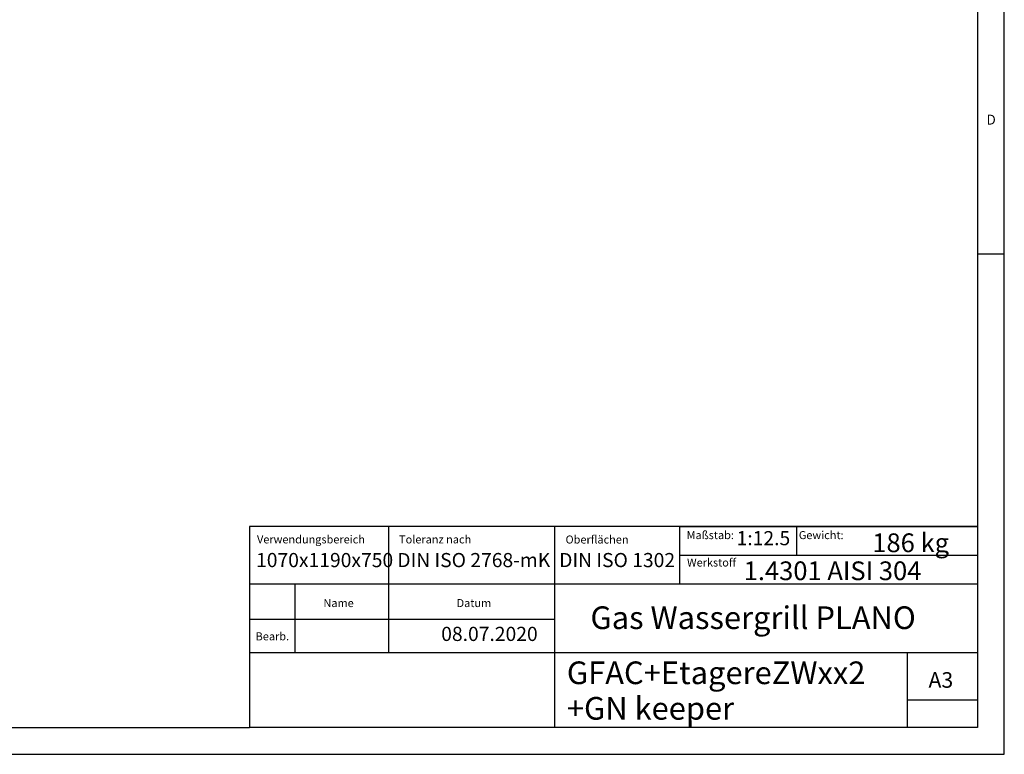
# Paper-space layout 'Layout1' of a CAD drawing. Extents: x 5 to 415, y 5 to 292.
# Drawn here: x 231 to 415, y 5 to 142 of the extents above; entities that cross this region are included whole.
import ezdxf

# ---------------------------------------------------------------- set-up
doc = ezdxf.new("R2010")
doc.units = 0
doc.layers.get('0').update_dxf_attribs({"linetype": 'CONTINUOUS'})
doc.layers.add('BEMAßUNG', color=96, linetype='CONTINUOUS')
doc.layers.add('SLD-0', color=179, linetype='CONTINUOUS')
doc.styles.add('SLDTEXTSTYLE0', font='TXT', dxfattribs={"width": 0.75})
doc.styles.add('SLDTEXTSTYLE5', font='TXT', dxfattribs={"width": 0.441146})

# ---------------------------------------------------------------- blocks, each defined once
blk = doc.blocks.new('SW_NOTE_0_28')
at = {"layer": 'SLD-0', "color": 0, "insert": (0, 68.2), "char_height": 52.917, "attachment_point": 1, "style": 'SLDTEXTSTYLE0'}
blk.add_mtext('GFAC+EtagereZWxx2', dxfattribs=at)
blk = doc.blocks.new('SW_NOTE_0_29')
at = {"layer": 'SLD-0', "color": 0, "insert": (0, 68.2), "char_height": 52.92, "attachment_point": 1, "style": 'SLDTEXTSTYLE0'}
blk.add_mtext('+GN keeper', dxfattribs=at)
blk = doc.blocks.new('SW_NOTE_8')
at = {"layer": 'SLD-0', "color": 179}
for name, p in [('SW_NOTE_0_28', (0, -4)), ('SW_NOTE_0_29', (0, -87))]:
    blk.add_blockref(name, p, dxfattribs=at)

psp = doc.layouts.get("Layout1")

# ---------------------------------------------------------------- linework, layer by layer
at = {"layer": 'SLD-0', "color": 179, "linetype": 'CONTINUOUS'}
for p, q in [((415, 5), (415, 292)), ((410, 287), (410, 47.588)), ((410, 98.5), (415, 98.5)), ((410, 47.588), (273.879, 47.588)), ((273.879, 47.588), (273.879, 10)), ((299.967, 24.042), (299.967, 47.588)), ((330.915, 47.588), (330.915, 36.886)), ((354.275, 47.588), (354.275, 36.886)), ((354.275, 47.588), (410, 47.588)), ((376.147, 47.588), (376.147, 42.237)), ((410, 47.588), (410, 10)), ((354.275, 42.237), (410, 42.237)), ((273.879, 36.886), (410, 36.886)), ((282.363, 36.886), (282.363, 24.042)), ((330.915, 36.886), (330.915, 10)), ((273.879, 30.279), (330.915, 30.279)), ((273.879, 24.042), (410, 24.042)), ((396.868, 24.042), (396.868, 10)), ((396.868, 15.187), (410, 15.187)), ((10, 10), (273.879, 10)), ((410, 10), (273.879, 10)), ((5, 5), (415, 5))]:
    psp.add_line(p, q, dxfattribs=at)

# ---------------------------------------------------------------- block references
at = {"color": 7, "linetype": 'CONTINUOUS', "xscale": 0.08, "yscale": 0.08, "zscale": 0.08}
psp.add_blockref('SW_NOTE_8', (333.226, 17.212), dxfattribs=at)

# ---------------------------------------------------------------- texts
at = {"layer": 'BEMAßUNG', "attachment_point": 1}
for s, insert, char_height, style in [('1.4301 AISI 304', (366.278, 41.043), 3.5, 'SLDTEXTSTYLE0'), ('Gas Wassergrill PLANO', (337.638, 32.643), 4.23333, 'SLDTEXTSTYLE5')]:
    psp.add_mtext(s, dxfattribs=dict(at, insert=insert, char_height=char_height, style=style))
at = {"layer": 'SLD-0', "color": 179, "attachment_point": 1, "style": 'SLDTEXTSTYLE0'}
for s, insert, char_height in [('D', (411.667, 124.529), 1.852), ('D', (411.667, 124.529), 1.852), ('Verwendungsbereich', (275.306, 45.909), 1.5), ('Toleranz nach', (301.854, 45.909), 1.5), ('Oberflächen', (332.979, 45.886), 1.5), ('Maßstab:', (355.617, 46.71), 1.5), ('1:12.5', (364.959, 46.716), 2.6458), ('Gewicht:', (376.584, 46.71), 1.5), ('186 kg', (390.325, 46.279), 3.5), ('1070x1190x750', (275.128, 42.619), 2.64583), ('DIN ISO 2768-mK', (301.527, 42.619), 2.64583), ('DIN ISO 1302', (331.789, 42.619), 2.64583), ('Werkstoff', (355.686, 41.59), 1.5), ('Name', (287.723, 34.012), 1.5), ('Datum', (312.62, 34.012), 1.5), ('Bearb.', (275.051, 27.793), 1.4986), ('08.07.2020', (309.74, 28.823), 2.6458), ('A3', (400.831, 20.349), 2.9104)]:
    psp.add_mtext(s, dxfattribs=dict(at, insert=insert, char_height=char_height))

doc.saveas('drawing.dxf')
